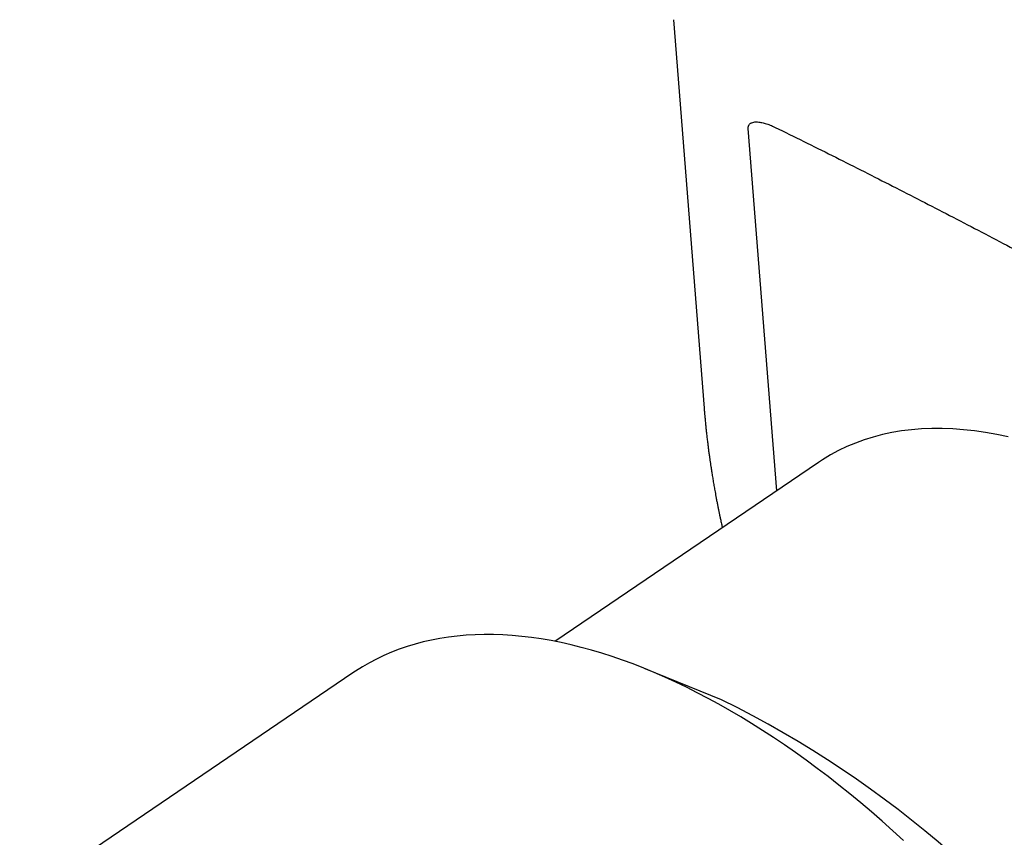
# Model space of a CAD drawing. Units: millimetres. Extents: x 8 to 553, y 12 to 408.
# Drawn here: x 426 to 443, y 120 to 134 of the extents above; entities that cross this region are included whole.
import ezdxf

# ---------------------------------------------------------------- set-up
doc = ezdxf.new("R2010")
doc.units = ezdxf.units.MM

msp = doc.modelspace()

# ---------------------------------------------------------------- linework, layer by layer
at = {"color": 7, "linetype": 'Continuous', "lineweight": 30}
for p, q in [((437.476, 134.126), (437.996, 127.563)), ((439.225, 126.165), (438.739, 132.289)), ((439.931, 126.645), (435.473, 123.62)), ((432.059, 123.087), (426.423, 119.264)), ((438.292, 122.634), (436.997, 123.159))]:
    msp.add_line(p, q, dxfattribs=at)
at = {"color": 7, "linetype": 'Continuous', "lineweight": 30, "flags": 128}
for points in [[(443.136, 127.077), (442.944, 127.117), (442.754, 127.151), (442.567, 127.178), (442.383, 127.198), (442.201, 127.211), (442.022, 127.218), (441.845, 127.217), (441.672, 127.21), (441.502, 127.196), (441.335, 127.176), (441.172, 127.148), (441.012, 127.114), (440.856, 127.073), (440.703, 127.026), (440.554, 126.972), (440.409, 126.911), (440.268, 126.844), (440.131, 126.77), (439.999, 126.689), (439.931, 126.645)], [(441.367, 120.256), (441.187, 120.42), (441.007, 120.581), (440.825, 120.739), (440.643, 120.893), (440.46, 121.044), (440.276, 121.191), (440.092, 121.334), (439.908, 121.474), (439.724, 121.61), (439.539, 121.742), (439.354, 121.871), (439.169, 121.995), (438.984, 122.116), (438.799, 122.232), (438.615, 122.345), (438.43, 122.453), (438.246, 122.557), (438.063, 122.657), (437.879, 122.753), (437.697, 122.845), (437.515, 122.932), (437.334, 123.015), (437.153, 123.094), (436.974, 123.168), (436.795, 123.238), (436.617, 123.303), (436.441, 123.364), (436.265, 123.42), (436.091, 123.472), (435.918, 123.519), (435.747, 123.561), (435.576, 123.599), (435.408, 123.633), (435.241, 123.661), (435.076, 123.685), (434.912, 123.705), (434.75, 123.719), (434.59, 123.729), (434.432, 123.735), (434.277, 123.736), (434.123, 123.732), (433.971, 123.723), (433.821, 123.71), (433.674, 123.692), (433.529, 123.669), (433.386, 123.642), (433.246, 123.61), (433.108, 123.573), (432.973, 123.532), (432.841, 123.486), (432.711, 123.436), (432.583, 123.381), (432.459, 123.322), (432.337, 123.258), (432.219, 123.189), (432.103, 123.116), (432.059, 123.087)]]:
    msp.add_lwpolyline(points, dxfattribs=at)
at = {"color": 7, "linetype": 'Continuous', "lineweight": 30}
msp.add_arc((430.312, 106.496), 18.004, 4.6103, 63.6891, dxfattribs=at)
for points, knots in [([(438.742, 132.288), (438.742, 132.294), (438.741, 132.307), (438.744, 132.324), (438.749, 132.339), (438.757, 132.354), (438.769, 132.367), (438.784, 132.378), (438.805, 132.389), (438.835, 132.396), (438.875, 132.4), (438.916, 132.398), (438.955, 132.392), (438.992, 132.384), (439.031, 132.374), (439.071, 132.361), (439.112, 132.346), (439.154, 132.328), (439.183, 132.314), (439.198, 132.307)], [0, 0, 0, 0, 0.0297288, 0.0596569, 0.0903395, 0.1222923, 0.1676369, 0.2096534, 0.251063, 0.3293595, 0.4122957, 0.5007267, 0.5685262, 0.6372314, 0.707012, 0.7780299, 0.8504387, 0.9243834, 1, 1, 1, 1]), ([(439.198, 132.307), (439.519, 132.149), (440.16, 131.833), (441.123, 131.346), (442.086, 130.852), (443.051, 130.348), (444.016, 129.835), (444.963, 129.323), (445.893, 128.812), (446.805, 128.303), (447.718, 127.786), (448.631, 127.261), (449.545, 126.728), (450.459, 126.187), (451.374, 125.637), (452.29, 125.08), (453.207, 124.514), (454.118, 123.944), (455.025, 123.369), (455.927, 122.79), (456.83, 122.203), (457.432, 121.806), (457.733, 121.607)], [0, 0, 0, 0, 0.052366, 0.104698, 0.157002, 0.209281, 0.261539, 0.313779, 0.363021, 0.412255, 0.461483, 0.510708, 0.559934, 0.609164, 0.658401, 0.707648, 0.756909, 0.806186, 0.854603, 0.903043, 0.951507, 1, 1, 1, 1]), ([(437.996, 127.563), (437.997, 127.549), (437.999, 127.523), (438.002, 127.487), (438.004, 127.458), (438.006, 127.435), (438.008, 127.417), (438.01, 127.398), (438.012, 127.373), (438.015, 127.339), (438.019, 127.301), (438.023, 127.26), (438.027, 127.221), (438.031, 127.185), (438.035, 127.152), (438.038, 127.118), (438.042, 127.082), (438.047, 127.044), (438.053, 126.994), (438.06, 126.936), (438.068, 126.869), (438.077, 126.803), (438.086, 126.74), (438.094, 126.682), (438.102, 126.629), (438.111, 126.568), (438.121, 126.5), (438.134, 126.42), (438.148, 126.338), (438.162, 126.254), (438.175, 126.181), (438.186, 126.119), (438.196, 126.063), (438.208, 126.002), (438.22, 125.94), (438.232, 125.88), (438.241, 125.833), (438.249, 125.797), (438.254, 125.772), (438.258, 125.75), (438.263, 125.727), (438.269, 125.699), (438.276, 125.665), (438.284, 125.627), (438.293, 125.587), (438.299, 125.558), (438.303, 125.542), (438.303, 125.54)], [0, 0, 0, 0, 0.020906, 0.038608, 0.053095, 0.064357, 0.072442, 0.079185, 0.093387, 0.108777, 0.130092, 0.149194, 0.169624, 0.187879, 0.202772, 0.219342, 0.237597, 0.256409, 0.276783, 0.31077, 0.342686, 0.376089, 0.409189, 0.436726, 0.462452, 0.48737, 0.526366, 0.56409, 0.605534, 0.648481, 0.68814, 0.713839, 0.740724, 0.771676, 0.803335, 0.833018, 0.860166, 0.874292, 0.886409, 0.896517, 0.906906, 0.920733, 0.937984, 0.956549, 0.977021, 0.997544, 1, 1, 1, 1])]:
    msp.add_open_spline(points, degree=3, knots=knots, dxfattribs=at)

doc.saveas('drawing.dxf')
